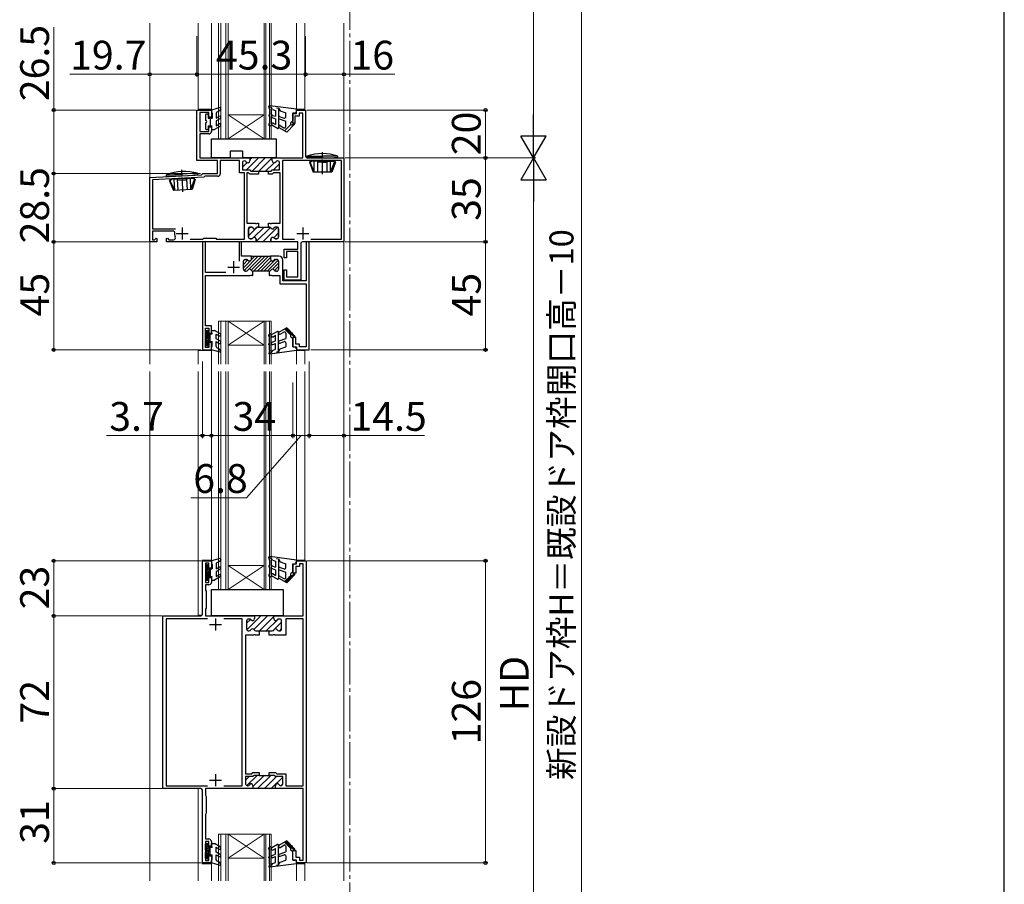
# Model space of a CAD drawing. Extents: x 105 to 1155, y 126 to 1689.
# Drawn here: x 744 to 1155, y 763 to 1124 of the extents above; entities that cross this region are included whole.
import ezdxf

# ---------------------------------------------------------------- set-up
doc = ezdxf.new("R2010")
doc.units = 0
doc.linetypes.add('YCENTER_1', pattern=[13, 10, -1, 1, -1])
for name, color, linetype, lineweight in [('YKK_11', 7, 'CONTINUOUS', 30), ('YKK_12', 2, 'CONTINUOUS', 13), ('YKK_13', 4, 'CONTINUOUS', 30), ('YKK_D', 6, 'CONTINUOUS', 13), ('YKK_ZWAK', 7, 'CONTINUOUS', 30)]:
    doc.layers.add(name, color=color, linetype=linetype, lineweight=lineweight)
doc.styles.add('text-b', font='txt')

msp = doc.modelspace()

# ---------------------------------------------------------------- linework, layer by layer
at = {"layer": 'YKK_11', "linetype": 'ByBlock', "lineweight": -2, "ltscale": 0.5}
for p, q in [((818.37, 1064.95), (818.37, 1086.05)), ((818.37, 1086.05), (824.37, 1086.05)), ((823.37, 1085.05), (819.57, 1085.05)), ((819.57, 1085.05), (819.57, 1077.05)), ((823.37, 1083.05), (823.37, 1085.05)), ((824.37, 1086.05), (824.37, 1083.05)), ((858.37, 1080.55), (858.37, 1084.55)), ((858.37, 1084.55), (859.87, 1084.55)), ((859.87, 1084.55), (859.87, 1086.05)), ((859.87, 1086.05), (863.67, 1086.05)), ((862.57, 1084.75), (860.97, 1084.75)), ((860.97, 1084.75), (860.97, 1083.45)), ((862.57, 1066.05), (862.57, 1084.75)), ((863.67, 1086.05), (863.67, 1066.75)), ((824.37, 1083.05), (823.37, 1083.05)), ((859.17, 1080.55), (858.37, 1080.55)), ((860.97, 1083.45), (859.17, 1083.45)), ((859.17, 1083.45), (859.17, 1080.55)), ((819.57, 1077.05), (823.37, 1077.05)), ((823.37, 1076.05), (819.57, 1076.05)), ((819.57, 1076.05), (819.57, 1066.05)), ((823.37, 1077.05), (823.37, 1079.05)), ((823.37, 1079.05), (824.37, 1079.05)), ((824.37, 1079.05), (824.37, 1077.05)), ((826.97, 1064.95), (818.37, 1064.95)), ((819.57, 1066.05), (840.37, 1066.05)), ((826.97, 1059.55), (826.97, 1064.95)), ((836.12, 1064.95), (828.07, 1064.95)), ((828.07, 1064.95), (828.07, 1059.45)), ((836.12, 1059.85), (836.12, 1064.95)), ((837.32, 1064.05), (837.32, 1061.05)), ((838.18, 1064.85), (838.12, 1064.85)), ((840.37, 1066.05), (840.37, 1064.85)), ((849.77, 1064.85), (849.77, 1066.05)), ((849.77, 1066.05), (862.57, 1066.05)), ((852.02, 1064.85), (851.95, 1064.85)), ((852.82, 1061.05), (852.82, 1064.05)), ((878.57, 1064.95), (854.02, 1064.95)), ((854.02, 1064.95), (854.02, 1032.25)), ((864.37, 1066.05), (879.67, 1066.05)), ((878.57, 1032.25), (878.57, 1064.95)), ((879.67, 1066.05), (879.67, 1031.05)), ((820.28, 1059.04), (820.47, 1059.25)), ((820.47, 1059.25), (820.77, 1059.55)), ((820.77, 1059.55), (826.97, 1059.55)), ((838.22, 1059.85), (836.12, 1059.85)), ((837.32, 1061.05), (840.36, 1061.05)), ((838.22, 1032.15), (838.22, 1059.85)), ((839.87, 1059.85), (839.22, 1059.85)), ((839.22, 1059.85), (839.22, 1038.85)), ((840.37, 1059.35), (839.87, 1059.85)), ((840.36, 1061.05), (840.86, 1060.55)), ((844.07, 1059.35), (840.37, 1059.35)), ((840.86, 1060.55), (844.07, 1060.55)), ((844.07, 1060.55), (844.07, 1059.35)), ((848.17, 1059.35), (848.17, 1060.55)), ((848.17, 1060.55), (849.27, 1060.55)), ((849.77, 1059.35), (848.17, 1059.35)), ((849.27, 1060.55), (849.77, 1061.05)), ((849.77, 1061.05), (852.82, 1061.05)), ((850.27, 1059.85), (849.77, 1059.35)), ((853.02, 1059.85), (850.27, 1059.85)), ((853.02, 1038.85), (853.02, 1059.85)), ((798.67, 1057.91), (820.28, 1059.04)), ((798.67, 1031.05), (798.67, 1057.91)), ((821.28, 1057.99), (799.77, 1056.87)), ((799.77, 1056.87), (799.77, 1036.45)), ((821.56, 1058.27), (821.28, 1057.99)), ((821.76, 1058.45), (821.56, 1058.27)), ((827.07, 1058.45), (821.76, 1058.45)), ((839.22, 1038.85), (842.66, 1038.85)), ((842.66, 1038.85), (842.84, 1038.73)), ((842.84, 1038.73), (843.39, 1038.73)), ((843.39, 1038.73), (843.57, 1038.85)), ((843.57, 1038.85), (844.07, 1038.85)), ((844.07, 1038.85), (844.07, 1037.25)), ((848.17, 1037.25), (848.17, 1038.85)), ((848.17, 1038.85), (848.66, 1038.85)), ((848.66, 1038.85), (848.84, 1038.73)), ((848.84, 1038.73), (849.39, 1038.73)), ((849.39, 1038.73), (849.57, 1038.85)), ((849.57, 1038.85), (853.02, 1038.85)), ((799.77, 1036.45), (809.44, 1036.45)), ((808.74, 1035.55), (799.77, 1035.55)), ((799.77, 1035.55), (799.77, 1031.95)), ((809.03, 1035.19), (808.74, 1035.55)), ((839.82, 1036.45), (839.82, 1033.15)), ((840.93, 1037.25), (840.62, 1037.25)), ((844.07, 1037.25), (843.7, 1037.25)), ((848.53, 1037.25), (848.17, 1037.25)), ((848.17, 1037.25), (848.17, 1037.25)), ((851.62, 1037.25), (851.3, 1037.25)), ((852.42, 1033.15), (852.42, 1036.45)), ((801.67, 1031.05), (798.67, 1031.05)), ((799.77, 1031.95), (800.64, 1031.95)), ((800.64, 1031.95), (801.3, 1032.61)), ((801.3, 1032.61), (801.67, 1032.45)), ((801.67, 1032.45), (801.67, 1031.05)), ((805.67, 1032.45), (806.04, 1032.61)), ((805.67, 1031.05), (805.67, 1032.45)), ((842.82, 1031.05), (805.67, 1031.05)), ((806.04, 1032.61), (806.69, 1031.95)), ((806.69, 1031.95), (808.59, 1031.95)), ((815.51, 1032.15), (820.77, 1032.15)), ((821.87, 1031.05), (820.67, 1031.05)), ((820.67, 1031.05), (820.67, 986.05)), ((820.77, 1032.15), (821.17, 1032.55)), ((821.17, 1032.55), (826.17, 1032.55)), ((821.87, 1018.25), (821.87, 1031.05)), ((826.17, 1032.55), (826.57, 1032.15)), ((826.57, 1032.15), (838.22, 1032.15)), ((836.97, 1031.05), (835.97, 1031.05)), ((835.97, 1031.05), (835.97, 1022.95)), ((836.97, 1025.05), (836.97, 1031.05)), ((840.62, 1032.35), (841.07, 1032.35)), ((843.12, 1031.35), (842.82, 1031.05)), ((842.82, 1031.05), (842.82, 1031.05)), ((843.12, 1032.15), (843.12, 1031.35)), ((849.12, 1031.05), (849.12, 1032.15)), ((860.37, 1031.05), (849.12, 1031.05)), ((851.16, 1032.35), (851.62, 1032.35)), ((854.02, 1032.25), (859.07, 1032.25)), ((860.37, 1028.05), (860.37, 1031.05)), ((879.67, 1031.05), (862.37, 1031.05)), ((865.17, 1031.05), (863.97, 1031.05)), ((863.97, 1031.05), (863.97, 1014.75)), ((865.17, 986.05), (865.17, 1031.05)), ((865.86, 1032.25), (878.57, 1032.25)), ((854.67, 1024.45), (854.67, 1028.05)), ((854.67, 1028.05), (860.37, 1028.05)), ((860.37, 1027.05), (855.67, 1027.05)), ((855.67, 1027.05), (855.67, 1024.45)), ((860.37, 1016.45), (860.37, 1027.05)), ((861.67, 1030.35), (861.67, 1015.05)), ((841.07, 1025.05), (836.97, 1025.05)), ((837.77, 1019.65), (837.77, 1022.95)), ((838.57, 1023.75), (839.02, 1023.75)), ((840.77, 1025.05), (849.37, 1025.05)), ((841.07, 1023.95), (841.07, 1025.05)), ((852.57, 1025.05), (849.07, 1025.05)), ((849.07, 1025.05), (849.07, 1023.95)), ((851.11, 1023.75), (851.57, 1023.75)), ((852.37, 1022.95), (852.37, 1019.65)), ((854.17, 1014.75), (854.17, 1023.45)), ((855.67, 1024.45), (854.67, 1024.45)), ((830.43, 1018.25), (821.87, 1018.25)), ((838.88, 1018.85), (838.57, 1018.85)), ((841.72, 1018.85), (841.65, 1018.85)), ((841.72, 1017.05), (841.72, 1018.85)), ((848.42, 1018.85), (841.72, 1018.85)), ((848.48, 1018.85), (848.42, 1018.85)), ((848.42, 1018.85), (848.42, 1017.05)), ((851.57, 1018.85), (851.25, 1018.85)), ((854.67, 1015.05), (854.67, 1019.45)), ((854.67, 1019.45), (855.67, 1019.45)), ((855.67, 1019.45), (855.67, 1016.45)), ((821.87, 996.05), (821.87, 1017.05)), ((821.87, 1017.05), (840.61, 1017.05)), ((840.61, 1017.05), (840.79, 1017.17)), ((840.79, 1017.17), (841.34, 1017.17)), ((841.34, 1017.17), (841.52, 1017.05)), ((841.52, 1017.05), (841.72, 1017.05)), ((848.42, 1017.05), (848.61, 1017.05)), ((848.61, 1017.05), (848.79, 1017.17)), ((848.79, 1017.17), (849.34, 1017.17)), ((849.34, 1017.17), (849.52, 1017.05)), ((849.52, 1017.05), (852.97, 1017.05)), ((852.97, 1017.05), (852.97, 1013.55)), ((863.97, 1014.75), (854.17, 1014.75)), ((861.67, 1015.05), (854.67, 1015.05)), ((855.67, 1016.45), (860.37, 1016.45)), ((852.97, 1013.55), (863.97, 1013.55)), ((863.97, 1013.55), (863.97, 987.25)), ((824.37, 996.05), (821.87, 996.05)), ((821.87, 987.05), (821.87, 995.05)), ((821.87, 995.05), (823.37, 995.05)), ((823.37, 995.05), (823.37, 993.05)), ((824.37, 993.05), (824.37, 996.05)), ((823.37, 993.05), (824.37, 993.05)), ((859.57, 991.25), (858.37, 991.25)), ((858.37, 991.25), (858.37, 987.25)), ((859.57, 988.45), (859.57, 991.25)), ((820.67, 986.05), (824.37, 986.05)), ((823.37, 987.05), (821.87, 987.05)), ((824.37, 989.05), (823.37, 989.05)), ((823.37, 989.05), (823.37, 987.05)), ((824.37, 986.05), (824.37, 989.05)), ((858.37, 987.25), (859.87, 987.25)), ((861.07, 988.45), (859.57, 988.45)), ((859.87, 987.25), (859.87, 986.05)), ((859.87, 986.05), (865.17, 986.05)), ((861.07, 987.25), (861.07, 988.45)), ((863.97, 987.25), (861.07, 987.25))]:
    msp.add_line(p, q, dxfattribs=at)
at = {"layer": 'YKK_11', "linetype": 'Continuous', "lineweight": 13}
for p, q in [((837.32, 1062.19), (839.25, 1064.12)), ((839.01, 1061.05), (844.01, 1066.05)), ((840.37, 1065.24), (841.18, 1066.05)), ((841.34, 1060.55), (846.84, 1066.05)), ((844.17, 1060.55), (849.67, 1066.05)), ((846.99, 1060.55), (850.5, 1064.06)), ((850.32, 1061.05), (852.82, 1063.55)), ((839.82, 1036.4), (840.66, 1037.25)), ((839.82, 1033.58), (843.45, 1037.21)), ((841.91, 1032.84), (846.32, 1037.25)), ((842.95, 1031.05), (849, 1037.1)), ((845.78, 1031.05), (851.92, 1037.19)), ((850.37, 1032.81), (852.42, 1034.86)), ((848.61, 1031.05), (849.12, 1031.56))]:
    msp.add_line(p, q, dxfattribs=at)
at = {"layer": 'YKK_11', "linetype": 'ByBlock', "lineweight": 30, "ltscale": 0.5}
for p, q in [((837.32, 1064.05), (837.32, 1061.05)), ((838.18, 1064.85), (838.12, 1064.85)), ((849.77, 1066.05), (840.37, 1066.05)), ((840.37, 1066.05), (840.37, 1064.85)), ((849.77, 1064.85), (849.77, 1066.05)), ((852.02, 1064.85), (851.95, 1064.85)), ((852.82, 1061.05), (852.82, 1064.05)), ((837.32, 1061.05), (840.36, 1061.05)), ((840.36, 1061.05), (840.86, 1060.55)), ((840.86, 1060.55), (843.02, 1060.55)), ((843.02, 1060.55), (847.12, 1060.55)), ((847.12, 1060.55), (849.27, 1060.55)), ((849.27, 1060.55), (849.77, 1061.05)), ((849.77, 1061.05), (852.82, 1061.05)), ((839.82, 1033.15), (839.82, 1036.45)), ((840.62, 1037.25), (840.93, 1037.25)), ((843.7, 1037.25), (844.07, 1037.25)), ((844.07, 1037.25), (848.17, 1037.25)), ((848.17, 1037.25), (848.17, 1037.25)), ((848.17, 1037.25), (848.53, 1037.25)), ((851.3, 1037.25), (851.62, 1037.25)), ((852.42, 1036.45), (852.42, 1033.15)), ((841.07, 1032.35), (840.62, 1032.35)), ((842.82, 1031.05), (843.12, 1031.35)), ((849.12, 1031.05), (842.82, 1031.05)), ((843.12, 1031.35), (843.12, 1032.15)), ((849.12, 1032.15), (849.12, 1031.05)), ((851.62, 1032.35), (851.16, 1032.35))]:
    msp.add_line(p, q, dxfattribs=at)
at = {"layer": 'YKK_11', "ltscale": 0.5}
for p, q in [((812.17, 1037.05), (812.17, 1032.05)), ((862.47, 1037.05), (862.47, 1032.05)), ((809.67, 1034.55), (814.67, 1034.55)), ((859.97, 1034.55), (864.97, 1034.55))]:
    msp.add_line(p, q, dxfattribs=at)
at = {"layer": 'YKK_11'}
for p, q in [((833.67, 1023.05), (833.67, 1018.05)), ((831.17, 1020.55), (836.17, 1020.55)), ((823.66, 871.55), (828.66, 871.55)), ((826.16, 874.05), (826.16, 869.05)), ((826.16, 809.05), (826.16, 804.05)), ((823.66, 806.55), (828.66, 806.55))]:
    msp.add_line(p, q, dxfattribs=at)
at = {"layer": 'YKK_11', "linetype": 'ByBlock', "lineweight": 13, "ltscale": 0.5}
for p, q in [((842.54, 1025.05), (837.77, 1020.28)), ((839.59, 1023.51), (837.77, 1021.69)), ((838.39, 1023.73), (837.78, 1023.13)), ((843.95, 1025.05), (837.99, 1019.09)), ((845.37, 1025.05), (839.86, 1019.54)), ((846.78, 1025.05), (840.97, 1019.24)), ((841.13, 1025.05), (841.01, 1024.93)), ((848.2, 1025.05), (842, 1018.85)), ((849.07, 1024.51), (843.41, 1018.85)), ((849.33, 1023.36), (844.83, 1018.85)), ((851.14, 1023.75), (846.24, 1018.85)), ((852.22, 1023.42), (847.65, 1018.85)), ((839.58, 1019.26), (839.27, 1018.96)), ((852.37, 1022.15), (849.87, 1019.65)), ((852.37, 1020.74), (850.7, 1019.07))]:
    msp.add_line(p, q, dxfattribs=at)
at = {"layer": 'YKK_11', "linetype": 'ByBlock', "lineweight": -2}
for p, q in [((820.66, 875.75), (820.66, 898.05)), ((820.66, 898.05), (824.36, 898.05)), ((823.36, 897.05), (821.86, 897.05)), ((821.86, 897.05), (821.86, 889.05)), ((823.36, 895.05), (823.36, 897.05)), ((824.36, 895.05), (823.36, 895.05)), ((824.36, 898.05), (824.36, 895.05)), ((858.36, 892.85), (858.36, 896.85)), ((858.36, 896.85), (859.86, 896.85)), ((861.06, 895.65), (859.56, 895.65)), ((859.56, 895.65), (859.56, 892.85)), ((859.86, 896.85), (859.86, 898.05)), ((859.86, 898.05), (863.86, 898.05)), ((862.66, 896.85), (861.06, 896.85)), ((861.06, 896.85), (861.06, 895.65)), ((862.66, 875.05), (862.66, 896.85)), ((863.86, 898.05), (863.86, 867.35)), ((823.36, 889.05), (823.36, 891.05)), ((823.36, 891.05), (824.36, 891.05)), ((824.36, 891.05), (824.36, 889.05)), ((859.56, 892.85), (858.36, 892.85)), ((821.86, 889.05), (823.36, 889.05)), ((823.36, 888.05), (821.86, 888.05)), ((821.86, 888.05), (821.86, 885.87)), ((821.86, 885.87), (822.16, 885.35)), ((822.16, 885.35), (822.16, 878.35)), ((804.16, 803.05), (804.16, 875.05)), ((804.16, 875.05), (819.96, 875.05)), ((822.16, 878.35), (821.86, 877.83)), ((821.86, 877.83), (821.86, 875.05)), ((821.86, 875.05), (842.36, 875.05)), ((850.66, 875.05), (842.06, 875.05)), ((842.36, 875.05), (842.36, 873.95)), ((850.36, 873.95), (850.36, 875.05)), ((850.36, 875.05), (862.66, 875.05)), ((822.77, 873.85), (805.56, 873.85)), ((805.56, 873.85), (805.56, 804.25)), ((837.26, 873.85), (829.56, 873.85)), ((837.26, 804.25), (837.26, 873.85)), ((839.06, 872.95), (839.06, 869.65)), ((840.32, 873.75), (839.86, 873.75)), ((852.86, 873.75), (852.41, 873.75)), ((853.66, 869.65), (853.66, 872.95)), ((862.66, 873.85), (855.46, 873.85)), ((855.46, 873.85), (855.46, 867.05)), ((862.66, 804.25), (862.66, 873.85)), ((841.91, 867.05), (838.56, 867.05)), ((838.56, 867.05), (838.56, 809.25)), ((839.86, 868.85), (840.18, 868.85)), ((842.09, 867.17), (841.91, 867.05)), ((842.64, 867.17), (842.09, 867.17)), ((842.82, 867.05), (842.64, 867.17)), ((844.31, 867.05), (842.82, 867.05)), ((842.95, 868.85), (844.31, 868.85)), ((844.31, 868.85), (844.31, 867.05)), ((844.31, 868.85), (848.41, 868.85)), ((848.41, 867.05), (848.41, 868.85)), ((848.41, 868.85), (849.78, 868.85)), ((849.91, 867.05), (848.41, 867.05)), ((850.09, 867.17), (849.91, 867.05)), ((850.64, 867.17), (850.09, 867.17)), ((850.82, 867.05), (850.64, 867.17)), ((855.46, 867.05), (850.82, 867.05)), ((852.55, 868.85), (852.86, 868.85)), ((863.86, 867.35), (863.86, 772.05)), ((838.56, 809.25), (841.21, 809.25)), ((841.21, 809.25), (841.71, 809.75)), ((841.71, 809.75), (844.31, 809.75)), ((844.31, 809.75), (844.31, 808.55)), ((848.41, 808.55), (848.41, 809.75)), ((848.41, 809.75), (851.11, 809.75)), ((851.11, 809.75), (851.61, 809.25)), ((851.61, 809.25), (853.56, 809.25)), ((853.56, 809.25), (855.36, 809.25)), ((855.36, 809.25), (855.36, 804.25)), ((841.71, 808.05), (838.66, 808.05)), ((838.66, 808.05), (838.66, 805.05)), ((842.21, 808.55), (841.71, 808.05)), ((844.31, 808.55), (842.21, 808.55)), ((844.31, 808.55), (848.41, 808.55)), ((850.62, 808.55), (848.41, 808.55)), ((851.12, 808.05), (850.62, 808.55)), ((854.16, 808.05), (851.12, 808.05)), ((854.16, 805.05), (854.16, 808.05)), ((819.96, 803.05), (804.16, 803.05)), ((805.56, 804.25), (822.77, 804.25)), ((820.66, 772.05), (820.66, 802.35)), ((841.71, 803.05), (821.86, 803.05)), ((821.86, 803.05), (821.86, 800.27)), ((829.56, 804.25), (837.26, 804.25)), ((839.46, 804.25), (839.53, 804.25)), ((851.41, 803.05), (841.41, 803.05)), ((841.71, 804.25), (841.71, 803.05)), ((851.11, 803.05), (851.11, 804.25)), ((862.66, 803.05), (851.11, 803.05)), ((853.3, 804.25), (853.36, 804.25)), ((855.36, 804.25), (862.66, 804.25)), ((862.66, 773.25), (862.66, 803.05)), ((821.86, 800.27), (822.16, 799.75)), ((822.16, 799.75), (822.16, 792.75)), ((822.16, 792.75), (821.86, 792.23)), ((821.86, 792.23), (821.86, 782.05)), ((821.86, 782.05), (823.36, 782.05)), ((823.36, 781.05), (821.86, 781.05)), ((821.86, 781.05), (821.86, 773.05)), ((823.36, 779.05), (823.36, 781.05)), ((824.36, 781.05), (824.36, 779.05)), ((824.36, 779.05), (823.36, 779.05)), ((858.36, 773.25), (858.36, 777.25)), ((858.36, 777.25), (859.56, 777.25)), ((859.56, 777.25), (859.56, 774.45)), ((824.36, 772.05), (820.66, 772.05)), ((821.86, 773.05), (823.36, 773.05)), ((823.36, 773.05), (823.36, 775.05)), ((823.36, 775.05), (824.36, 775.05)), ((824.36, 775.05), (824.36, 772.05)), ((859.86, 773.25), (858.36, 773.25)), ((859.56, 774.45), (861.06, 774.45)), ((859.86, 772.05), (859.86, 773.25)), ((863.86, 772.05), (859.86, 772.05)), ((861.06, 774.45), (861.06, 773.25)), ((861.06, 773.25), (862.66, 773.25))]:
    msp.add_line(p, q, dxfattribs=at)
at = {"layer": 'YKK_11', "linetype": 'Continuous', "lineweight": -2}
for p, q in [((839.16, 869.27), (844.94, 875.05)), ((842.11, 875.05), (842.11, 875.05)), ((842.13, 869.42), (847.77, 875.05)), ((844.4, 868.85), (850.38, 874.83)), ((850.59, 875.04), (850.6, 875.05)), ((839.06, 872.01), (840.71, 873.65)), ((847.22, 868.85), (852.02, 873.65)), ((850.71, 869.51), (853.66, 872.46)), ((850.14, 868.94), (850.5, 869.3)), ((852.88, 868.85), (853.66, 869.63)), ((838.66, 806.55), (840.16, 808.05)), ((839.23, 804.29), (843.49, 808.55)), ((841.71, 803.94), (846.32, 808.55)), ((843.65, 803.05), (849.15, 808.55)), ((846.48, 803.05), (851.48, 808.05)), ((849.31, 803.05), (854.14, 807.88)), ((853.33, 804.25), (854.16, 805.08))]:
    msp.add_line(p, q, dxfattribs=at)
at = {"layer": 'YKK_11', "linetype": 'ByBlock', "lineweight": -2, "ltscale": 0.5}
for centre, radius, start, end in [((823.37, 1077.05), 1, 270, 360), ((838.12, 1064.05), 0.8, 90, 180), ((838.18, 1064.05), 0.8, 30, 90), ((839.57, 1064.85), 0.8, 210, 0), ((850.57, 1064.85), 0.8, 180, 330), ((851.95, 1064.05), 0.8, 90, 150), ((852.02, 1064.05), 0.8, 0, 90), ((864.37, 1066.75), 0.7, 180, 270), ((827.07, 1059.45), 1, 270, 360), ((812.17, 1034.55), 3.2, 168.4631, 206.7437), ((840.62, 1036.45), 0.8, 90, 180), ((840.93, 1036.45), 0.8, 30, 90), ((842.32, 1037.25), 0.8, 210, 330), ((843.7, 1036.45), 0.8, 90, 150), ((848.53, 1036.45), 0.8, 30, 90), ((849.92, 1037.25), 0.8, 210, 330), ((851.3, 1036.45), 0.8, 90, 150), ((851.62, 1036.45), 0.8, 0, 90), ((808.59, 1032.75), 0.8, 270, 26.7437), ((840.62, 1033.15), 0.8, 180, 270), ((841.07, 1033.15), 0.8, 270, 321.3178), ((842.32, 1032.15), 0.8, 0, 141.3178), ((849.92, 1032.15), 0.8, 38.6822, 180), ((851.16, 1033.15), 0.8, 218.6822, 270), ((851.62, 1033.15), 0.8, 270, 360), ((862.37, 1030.35), 0.7, 90, 180), ((838.57, 1022.95), 0.8, 90, 180), ((839.02, 1022.95), 0.8, 38.6822, 90), ((840.27, 1023.95), 0.8, 218.6822, 0), ((849.87, 1023.95), 0.8, 180, 321.3178), ((851.11, 1022.95), 0.8, 90, 141.3178), ((851.57, 1022.95), 0.8, 0, 90), ((852.57, 1023.45), 1.6, 0, 90), ((838.57, 1019.65), 0.8, 180, 270), ((838.88, 1019.65), 0.8, 270, 330), ((840.27, 1018.85), 0.8, 30, 149.9997), ((841.65, 1019.65), 0.8, 210, 270), ((848.48, 1019.65), 0.8, 270, 330), ((849.87, 1018.85), 0.8, 30, 149.9997), ((851.25, 1019.65), 0.8, 210, 270), ((851.57, 1019.65), 0.8, 270, 0)]:
    msp.add_arc(centre, radius, start, end, dxfattribs=at)
at = {"layer": 'YKK_11', "linetype": 'ByBlock', "lineweight": 30, "ltscale": 0.5}
for centre, start, end in [((838.12, 1064.05), 90, 180), ((838.18, 1064.05), 30, 90), ((839.57, 1064.85), 210, 0), ((850.57, 1064.85), 180, 330), ((851.95, 1064.05), 90, 150), ((852.02, 1064.05), 0, 90), ((840.62, 1036.45), 90, 180), ((840.93, 1036.45), 30, 90), ((842.32, 1037.25), 210, 330), ((843.7, 1036.45), 90, 150), ((848.53, 1036.45), 30, 90), ((849.92, 1037.25), 210, 330), ((851.3, 1036.45), 90, 150), ((851.62, 1036.45), 0, 90), ((840.62, 1033.15), 180, 270), ((841.07, 1033.15), 270, 321.3178), ((842.32, 1032.15), 0, 141.3178), ((849.92, 1032.15), 38.6822, 180), ((851.16, 1033.15), 218.6822, 270), ((851.62, 1033.15), 270, 360)]:
    msp.add_arc(centre, 0.8, start, end, dxfattribs=at)
at = {"layer": 'YKK_11', "linetype": 'ByBlock', "lineweight": -2}
for centre, radius, start, end in [((823.36, 889.05), 1, 270, 360), ((819.96, 875.75), 0.7, 270, 360), ((839.86, 872.95), 0.8, 90, 180), ((840.32, 872.95), 0.8, 38.6822, 90), ((841.56, 873.95), 0.8, 218.6822, 360), ((851.16, 873.95), 0.8, 180, 321.3178), ((852.41, 872.95), 0.8, 90, 141.3178), ((852.86, 872.95), 0.8, 0, 90), ((839.86, 869.65), 0.8, 180, 270), ((840.18, 869.65), 0.8, 270, 330), ((841.56, 868.85), 0.8, 30, 150), ((842.95, 869.65), 0.8, 210, 270), ((849.78, 869.65), 0.8, 270, 330), ((851.16, 868.85), 0.8, 30, 150), ((852.55, 869.65), 0.8, 210, 270), ((852.86, 869.65), 0.8, 270, 360), ((839.46, 805.05), 0.8, 180, 270), ((840.91, 804.25), 0.8, 360, 150), ((851.91, 804.25), 0.8, 30, 180), ((853.36, 805.05), 0.8, 270, 360), ((819.96, 802.35), 0.7, 0, 90), ((839.53, 805.05), 0.8, 270, 330), ((853.3, 805.05), 0.8, 210, 270), ((823.36, 781.05), 1, 0, 90)]:
    msp.add_arc(centre, radius, start, end, dxfattribs=at)
at = {"layer": 'YKK_12', "linetype": 'YCENTER_1', "ltscale": 1.5}
msp.add_line((882.17, 1407.43), (882.17, 555.29), dxfattribs=at)
at = {"layer": 'YKK_12'}
for p, q in [((798.67, 980.02), (798.67, 1122.22)), ((818.87, 1122.22), (818.87, 1086.35)), ((824.37, 1122.22), (824.37, 1086.35)), ((859.87, 1122.22), (859.87, 1086.35)), ((863.36, 1122.22), (863.36, 1086.35)), ((879.67, 1122.22), (879.67, 980.02)), ((818.87, 1086.35), (824.37, 1086.35)), ((831.36, 1084.05), (846.36, 1084.05)), ((831.36, 1074.05), (846.36, 1084.05)), ((846.36, 1074.05), (831.36, 1084.05)), ((859.87, 1086.35), (863.36, 1086.35)), ((827.36, 1074.05), (831.36, 1074.05)), ((831.36, 1074.05), (846.36, 1074.05)), ((846.36, 1074.05), (849.36, 1074.05)), ((827.36, 998.05), (831.36, 998.05)), ((831.36, 998.05), (846.36, 998.05)), ((831.36, 998.05), (846.36, 988.05)), ((846.36, 998.05), (831.36, 988.05)), ((846.36, 998.05), (849.36, 998.05)), ((818.86, 985.75), (818.86, 980.02)), ((824.37, 985.75), (818.86, 985.75)), ((824.37, 985.75), (824.37, 980.02)), ((831.36, 988.05), (846.36, 988.05)), ((859.87, 985.75), (859.87, 980.02)), ((859.87, 985.75), (863.36, 985.75)), ((863.36, 985.75), (863.36, 980.02)), ((798.67, 764.65), (798.67, 977.02)), ((818.86, 977.02), (818.86, 875.45)), ((824.37, 977.02), (824.37, 898.35)), ((859.87, 977.02), (859.86, 898.35)), ((863.36, 977.02), (863.36, 898.35)), ((879.67, 977.02), (879.67, 764.65)), ((824.37, 898.35), (820.56, 898.35)), ((820.56, 875.45), (820.56, 898.35)), ((831.36, 896.05), (846.36, 896.05)), ((831.36, 886.05), (846.36, 896.05)), ((846.36, 886.05), (831.36, 896.05)), ((859.86, 898.35), (863.36, 898.35)), ((827.36, 886.05), (831.36, 886.05)), ((831.36, 886.05), (846.36, 886.05)), ((846.36, 886.05), (849.36, 886.05)), ((818.86, 875.45), (820.56, 875.45)), ((818.86, 803.05), (818.86, 764.65)), ((820.56, 771.75), (820.56, 802.71)), ((827.36, 784.05), (831.36, 784.05)), ((831.36, 784.05), (846.36, 784.05)), ((831.36, 784.05), (846.36, 774.05)), ((846.36, 784.05), (831.36, 774.05)), ((846.36, 784.05), (849.36, 784.05)), ((831.36, 774.05), (846.36, 774.05)), ((824.37, 771.75), (820.56, 771.75)), ((824.37, 771.75), (824.37, 764.65)), ((859.86, 771.75), (859.86, 764.65)), ((859.86, 771.75), (863.36, 771.75)), ((863.36, 771.75), (863.36, 764.65))]:
    msp.add_line(p, q, dxfattribs=at)
at = {"layer": 'YKK_12', "ltscale": 0.5}
for p, q in [((827.36, 1074.05), (827.36, 1122.22)), ((828.36, 1074.05), (828.36, 1122.22)), ((830.36, 1074.05), (830.36, 1122.22)), ((831.36, 1074.05), (831.36, 1122.22)), ((846.36, 1074.05), (846.36, 1122.22)), ((847.06, 1074.05), (847.06, 1122.22)), ((848.66, 1074.05), (848.66, 1122.22)), ((849.36, 1074.05), (849.36, 1122.22)), ((827.36, 998.05), (827.36, 980.02)), ((828.36, 998.05), (828.36, 980.02)), ((830.36, 998.05), (830.36, 980.02)), ((831.36, 998.05), (831.36, 980.02)), ((846.36, 998.05), (846.36, 980.02)), ((847.06, 998.05), (847.06, 980.02)), ((848.66, 998.05), (848.66, 980.02)), ((849.36, 998.05), (849.36, 980.02)), ((827.36, 886.05), (827.36, 977.02)), ((828.36, 886.05), (828.36, 977.02)), ((830.36, 886.05), (830.36, 977.02)), ((831.36, 886.05), (831.36, 977.02)), ((846.36, 886.05), (846.36, 977.02)), ((847.06, 886.05), (847.06, 977.02)), ((848.66, 886.05), (848.66, 977.02)), ((849.36, 886.05), (849.36, 977.02)), ((827.36, 784.05), (827.36, 764.65)), ((828.36, 784.05), (828.36, 764.65)), ((830.36, 784.05), (830.36, 764.65)), ((831.36, 784.05), (831.36, 764.65)), ((846.36, 784.05), (846.36, 764.65)), ((847.06, 784.05), (847.06, 764.65)), ((848.66, 784.05), (848.66, 764.65)), ((849.36, 784.05), (849.36, 764.65))]:
    msp.add_line(p, q, dxfattribs=at)
at = {"layer": 'YKK_13', "ltscale": 0.5}
for p, q in [((821.97, 1084.05), (821.97, 1081.65)), ((822.77, 1084.35), (822.27, 1084.35)), ((823.07, 1084.05), (823.07, 1082.65)), ((827.99, 1087.04), (824.37, 1086.05)), ((824.37, 1086.05), (824.37, 1085.05)), ((824.37, 1085.05), (824.67, 1084.53)), ((824.67, 1084.53), (824.67, 1082.65)), ((826.37, 1084.74), (826.37, 1082.65)), ((827.83, 1085.75), (826.65, 1085.19)), ((828.33, 1086.6), (827.83, 1085.75)), ((848.57, 1086.35), (848.37, 1087.51)), ((848.37, 1083.96), (848.37, 1083.56)), ((848.57, 1086.35), (848.57, 1084.16)), ((848.64, 1087.36), (849.37, 1087.26)), ((859.87, 1086.35), (848.71, 1087.86)), ((849.92, 1086.31), (849.37, 1087.26)), ((849.37, 1087.26), (849.37, 1079.65)), ((849.92, 1086.31), (851.17, 1085.85)), ((851.17, 1085.85), (851.17, 1083.42)), ((851.57, 1086.97), (852.35, 1086.86)), ((852.37, 1086.86), (852.37, 1078.65)), ((852.37, 1086.86), (853.03, 1085.7)), ((853.03, 1085.7), (855.37, 1084.85)), ((855.37, 1083.13), (855.37, 1084.85)), ((858.37, 1084.85), (858.37, 1081.35)), ((858.37, 1084.85), (859.17, 1084.85)), ((859.87, 1085.55), (859.87, 1086.35)), ((821.97, 1080.65), (821.97, 1078.25)), ((823.07, 1082.65), (824.67, 1082.65)), ((823.87, 1082.65), (823.87, 1079.45)), ((826.37, 1082.65), (827.62, 1083.38)), ((828.12, 1082.51), (826.37, 1081.5)), ((826.37, 1081.5), (826.37, 1079.51)), ((826.37, 1079.51), (827.62, 1080.23)), ((848.37, 1080.35), (848.37, 1079.83)), ((848.57, 1083.36), (848.57, 1080.55)), ((849.69, 1082.89), (851.17, 1082.35)), ((850.04, 1083.83), (851.17, 1083.42)), ((850.12, 1080.59), (851.17, 1079.98)), ((851.17, 1082.35), (851.17, 1079.98)), ((852.69, 1082.33), (855.37, 1081.35)), ((853.04, 1083.27), (854.69, 1082.66)), ((854.88, 1077.37), (857.51, 1080)), ((855.37, 1079.11), (855.37, 1081.35)), ((859.09, 1080.17), (855.78, 1076.85)), ((858.37, 1081.35), (857.57, 1080.75)), ((858.74, 1080.52), (858.22, 1080)), ((822.27, 1077.95), (822.77, 1077.95)), ((823.07, 1079.45), (824.67, 1079.45)), ((823.07, 1079.45), (823.07, 1078.25)), ((824.37, 1078.93), (824.67, 1079.45)), ((824.37, 1078.93), (824.37, 1077.95)), ((824.37, 1077.95), (825.67, 1077.95)), ((828.12, 1079.37), (825.67, 1077.95)), ((848.92, 1079.39), (848.47, 1079.65)), ((851.92, 1078.39), (849.62, 1079.72)), ((855.78, 1076.85), (852.62, 1078.68)), ((853.12, 1079.55), (854.62, 1078.68)), ((821.97, 991.45), (821.97, 993.85)), ((821.97, 993.66), (823.87, 991.76)), ((822.19, 994.14), (823.07, 993.27)), ((822.27, 994.15), (822.77, 994.15)), ((823.07, 992.65), (823.07, 993.85)), ((824.37, 993.17), (824.37, 994.15)), ((824.37, 994.15), (825.67, 994.15)), ((828.12, 992.74), (825.67, 994.15)), ((851.91, 993.71), (849.61, 992.39)), ((855.78, 995.25), (852.61, 993.43)), ((854.88, 994.74), (857.51, 992.11)), ((855.1, 994.86), (855.58, 994.04)), ((855.54, 995.11), (856.95, 992.67)), ((859.09, 991.94), (855.78, 995.25)), ((856.38, 994.65), (857.77, 992.24)), ((821.97, 992.96), (823.87, 991.06)), ((821.97, 992.25), (823.87, 990.35)), ((821.97, 991.54), (822.06, 991.44)), ((821.97, 988.05), (821.97, 990.45)), ((821.97, 990.13), (823.07, 989.03)), ((821.97, 989.42), (823.07, 988.32)), ((822.25, 990.55), (823.35, 989.45)), ((822.46, 991.05), (823.87, 989.64)), ((823.07, 992.65), (824.67, 992.65)), ((823.07, 988.05), (823.07, 989.45)), ((823.07, 989.45), (824.67, 989.45)), ((823.68, 992.65), (823.87, 992.47)), ((823.87, 989.45), (823.87, 992.65)), ((824.37, 993.17), (824.67, 992.65)), ((824.67, 987.57), (824.67, 989.45)), ((826.37, 992.59), (827.62, 991.87)), ((826.37, 990.61), (826.37, 992.59)), ((828.12, 989.6), (826.37, 990.61)), ((826.37, 989.45), (827.62, 988.73)), ((826.37, 987.37), (826.37, 989.45)), ((848.36, 991.75), (848.36, 992.28)), ((848.91, 992.71), (848.46, 992.45)), ((848.56, 988.75), (848.56, 991.55)), ((849.36, 984.85), (849.36, 992.45)), ((849.69, 989.22), (851.16, 989.75)), ((850.11, 991.52), (851.16, 992.13)), ((851.16, 989.75), (851.16, 992.13)), ((852.36, 985.25), (852.36, 993.45)), ((852.69, 989.78), (855.36, 990.75)), ((853.04, 988.84), (854.69, 989.45)), ((853.11, 992.56), (854.61, 993.43)), ((855.36, 992.99), (855.36, 990.75)), ((858.36, 990.75), (857.56, 991.35)), ((857.75, 993.28), (858.71, 991.61)), ((858.74, 991.59), (858.22, 992.11)), ((858.36, 987.25), (858.36, 990.75)), ((821.97, 988.71), (822.9, 987.78)), ((821.97, 988), (822.21, 987.76)), ((822.77, 987.75), (822.27, 987.75)), ((824.37, 987.05), (824.67, 987.57)), ((824.37, 986.05), (824.37, 987.05)), ((827.99, 985.06), (824.37, 986.05)), ((827.83, 986.35), (826.65, 986.92)), ((828.33, 985.5), (827.83, 986.35)), ((848.36, 988.15), (848.36, 988.55)), ((848.56, 985.75), (848.37, 984.6)), ((848.56, 985.75), (848.56, 987.95)), ((859.86, 985.75), (848.7, 984.25)), ((849.92, 985.8), (849.36, 984.85)), ((849.92, 985.8), (851.16, 986.26)), ((850.04, 988.28), (851.16, 988.69)), ((851.16, 986.26), (851.16, 988.69)), ((852.36, 985.25), (853.03, 986.4)), ((853.03, 986.4), (855.36, 987.25)), ((855.36, 988.98), (855.36, 987.25)), ((858.36, 987.25), (859.16, 987.25)), ((859.86, 986.55), (859.86, 985.75)), ((848.64, 984.75), (849.36, 984.85)), ((851.56, 985.14), (852.35, 985.25)), ((848.56, 898.35), (848.37, 899.51)), ((848.64, 899.36), (849.36, 899.26)), ((859.86, 898.35), (848.7, 899.85)), ((849.92, 898.3), (849.36, 899.26)), ((849.36, 899.26), (849.36, 891.65)), ((821.96, 895.39), (822.9, 896.32)), ((821.96, 896.05), (821.96, 893.65)), ((821.96, 894.68), (823.06, 895.78)), ((821.96, 893.98), (823.06, 895.08)), ((821.97, 896.1), (822.21, 896.35)), ((822.76, 896.35), (822.26, 896.35)), ((823.06, 896.05), (823.06, 894.65)), ((827.99, 899.04), (824.36, 898.05)), ((824.36, 898.05), (824.36, 897.05)), ((824.36, 897.05), (824.66, 896.53)), ((824.66, 896.53), (824.66, 894.65)), ((826.36, 896.74), (826.36, 894.65)), ((826.36, 894.65), (827.61, 895.37)), ((827.83, 897.75), (826.65, 897.19)), ((828.32, 898.6), (827.83, 897.75)), ((848.36, 895.96), (848.36, 895.56)), ((848.56, 898.35), (848.56, 896.16)), ((848.56, 895.36), (848.56, 892.55)), ((849.92, 898.3), (851.16, 897.85)), ((850.04, 895.83), (851.16, 895.42)), ((851.16, 897.85), (851.16, 895.42)), ((851.56, 898.96), (852.35, 898.86)), ((852.36, 898.86), (852.36, 890.65)), ((852.36, 898.86), (853.03, 897.7)), ((853.03, 897.7), (855.36, 896.85)), ((853.04, 895.26), (854.69, 894.66)), ((855.36, 895.13), (855.36, 896.85)), ((858.36, 896.85), (858.36, 893.35)), ((858.36, 896.85), (859.16, 896.85)), ((859.86, 897.55), (859.86, 898.35)), ((821.96, 891.86), (823.86, 893.76)), ((821.96, 891.15), (823.86, 893.05)), ((821.96, 892.56), (822.06, 892.66)), ((821.96, 892.65), (821.96, 890.25)), ((821.96, 890.44), (823.86, 892.34)), ((822.25, 893.56), (823.35, 894.65)), ((822.45, 893.05), (823.86, 894.46)), ((823.06, 894.65), (824.66, 894.65)), ((823.06, 891.45), (824.66, 891.45)), ((823.06, 891.45), (823.06, 890.25)), ((823.68, 891.45), (823.86, 891.63)), ((823.86, 894.65), (823.86, 891.45)), ((824.36, 890.93), (824.66, 891.45)), ((824.36, 890.93), (824.36, 889.95)), ((828.11, 891.37), (825.66, 889.95)), ((828.11, 894.51), (826.36, 893.5)), ((826.36, 893.5), (826.36, 891.51)), ((826.36, 891.51), (827.61, 892.23)), ((848.36, 892.35), (848.36, 891.82)), ((848.91, 891.39), (848.46, 891.65)), ((851.91, 890.39), (849.61, 891.72)), ((849.69, 894.89), (851.16, 894.35)), ((850.11, 892.59), (851.16, 891.98)), ((851.16, 894.35), (851.16, 891.98)), ((852.69, 894.32), (855.36, 893.35)), ((853.11, 891.54), (854.61, 890.68)), ((854.88, 889.37), (857.51, 892)), ((855.36, 891.11), (855.36, 893.35)), ((855.54, 888.99), (856.95, 891.44)), ((859.09, 892.16), (855.78, 888.85)), ((856.38, 889.46), (857.77, 891.86)), ((858.36, 893.35), (857.56, 892.75)), ((857.75, 890.82), (858.71, 892.49)), ((858.74, 892.52), (858.22, 892)), ((822.19, 889.96), (823.06, 890.83)), ((822.26, 889.95), (822.76, 889.95)), ((824.36, 889.95), (825.66, 889.95)), ((855.78, 888.85), (852.61, 890.68)), ((855.1, 889.24), (855.58, 890.07)), ((824.37, 875.05), (824.37, 886.05)), ((824.37, 886.05), (854.37, 886.05)), ((854.37, 886.05), (854.37, 875.05)), ((854.37, 875.05), (824.37, 875.05)), ((822.19, 780.14), (823.06, 779.27)), ((822.26, 780.15), (822.76, 780.15)), ((824.36, 779.17), (824.36, 780.15)), ((824.36, 780.15), (825.66, 780.15)), ((828.11, 778.74), (825.66, 780.15)), ((855.78, 781.25), (852.61, 779.43)), ((854.88, 780.73), (857.51, 778.11)), ((855.1, 780.86), (855.58, 780.03)), ((855.54, 781.11), (856.95, 778.67)), ((859.09, 777.94), (855.78, 781.25)), ((856.38, 780.65), (857.77, 778.24)), ((821.96, 777.45), (821.96, 779.85)), ((821.96, 779.66), (823.86, 777.76)), ((821.96, 778.95), (823.86, 777.05)), ((821.96, 778.25), (823.86, 776.35)), ((821.96, 777.54), (822.06, 777.44)), ((821.96, 774.05), (821.96, 776.45)), ((821.96, 776.13), (823.06, 775.03)), ((822.25, 776.54), (823.35, 775.45)), ((822.45, 777.05), (823.86, 775.64)), ((823.06, 778.65), (823.06, 779.85)), ((823.06, 778.65), (824.66, 778.65)), ((823.68, 778.65), (823.86, 778.47)), ((823.86, 775.45), (823.86, 778.65)), ((824.36, 779.17), (824.66, 778.65)), ((826.36, 778.59), (827.61, 777.87)), ((826.36, 776.61), (826.36, 778.59)), ((828.11, 775.6), (826.36, 776.61)), ((848.36, 777.75), (848.36, 778.28)), ((848.91, 778.71), (848.46, 778.45)), ((848.56, 774.75), (848.56, 777.55)), ((849.36, 770.84), (849.36, 778.45)), ((851.91, 779.71), (849.61, 778.38)), ((850.11, 777.52), (851.16, 778.12)), ((851.16, 775.75), (851.16, 778.12)), ((852.36, 771.25), (852.36, 779.45)), ((852.69, 775.78), (855.36, 776.75)), ((853.11, 778.56), (854.61, 779.43)), ((855.36, 778.99), (855.36, 776.75)), ((858.36, 776.75), (857.56, 777.35)), ((857.75, 779.28), (858.71, 777.61)), ((858.74, 777.59), (858.22, 778.11)), ((858.36, 773.25), (858.36, 776.75)), ((821.96, 775.42), (823.06, 774.32)), ((821.96, 774.71), (822.9, 773.78)), ((821.97, 774), (822.21, 773.76)), ((822.76, 773.75), (822.26, 773.75)), ((823.06, 774.05), (823.06, 775.45)), ((823.06, 775.45), (824.66, 775.45)), ((824.36, 773.05), (824.66, 773.57)), ((824.36, 772.05), (824.36, 773.05)), ((827.99, 771.06), (824.36, 772.05)), ((824.66, 773.57), (824.66, 775.45)), ((826.36, 775.45), (827.61, 774.73)), ((826.36, 773.37), (826.36, 775.45)), ((827.83, 772.35), (826.65, 772.92)), ((828.32, 771.5), (827.83, 772.35)), ((848.36, 774.15), (848.36, 774.55)), ((848.56, 771.75), (848.56, 773.95)), ((849.69, 775.22), (851.16, 775.75)), ((849.92, 771.8), (851.16, 772.25)), ((850.04, 774.28), (851.16, 774.69)), ((851.16, 772.25), (851.16, 774.69)), ((852.36, 771.25), (853.03, 772.4)), ((853.03, 772.4), (855.36, 773.25)), ((853.04, 774.84), (854.69, 775.44)), ((855.36, 774.97), (855.36, 773.25)), ((858.36, 773.25), (859.16, 773.25)), ((859.86, 772.55), (859.86, 771.75)), ((848.56, 771.75), (848.37, 770.6)), ((848.64, 770.75), (849.36, 770.84)), ((859.86, 771.75), (848.7, 770.25)), ((849.92, 771.8), (849.36, 770.84)), ((851.56, 771.14), (852.35, 771.24))]:
    msp.add_line(p, q, dxfattribs=at)
at = {"layer": 'YKK_13'}
for p, q in [((824.36, 1066.05), (824.36, 1074.05)), ((824.36, 1074.05), (851.36, 1074.05)), ((851.36, 1074.05), (851.36, 1066.05)), ((832.36, 1066.05), (832.36, 1069.05)), ((832.36, 1069.05), (837.36, 1069.05)), ((837.36, 1069.05), (837.36, 1066.05)), ((832.36, 1066.05), (824.36, 1066.05)), ((851.36, 1066.05), (837.36, 1066.05)), ((864.17, 1066.05), (864.17, 1066.77)), ((864.17, 1066.77), (870.67, 1066.77)), ((870.67, 1066.05), (864.17, 1066.05)), ((865.27, 1064.25), (865.77, 1064.75)), ((865.27, 1064.25), (866.76, 1060.15)), ((865.63, 1064.25), (865.27, 1064.25)), ((865.63, 1064.25), (866.17, 1064.75)), ((867.28, 1060.15), (865.63, 1064.25)), ((865.77, 1064.75), (865.77, 1064.95)), ((870.67, 1064.75), (865.77, 1064.75)), ((867.28, 1060.15), (867.28, 1064.75)), ((868.71, 1060.15), (868.71, 1064.75)), ((870.67, 1064.25), (868.71, 1064.25)), ((877.17, 1066.77), (870.67, 1066.77)), ((870.67, 1066.05), (877.17, 1066.05)), ((870.67, 1064.75), (875.57, 1064.75)), ((870.67, 1064.25), (872.62, 1064.25)), ((872.62, 1060.15), (872.62, 1064.75)), ((874.05, 1060.15), (874.05, 1064.75)), ((874.05, 1060.15), (875.7, 1064.25)), ((876.07, 1064.25), (874.57, 1060.15)), ((875.7, 1064.25), (875.17, 1064.75)), ((877.17, 1066.05), (875.57, 1066.05)), ((875.57, 1064.75), (875.57, 1064.95)), ((876.07, 1064.25), (875.57, 1064.75)), ((875.7, 1064.25), (876.07, 1064.25)), ((877.17, 1066.05), (877.17, 1066.77)), ((805.66, 1058.99), (812.15, 1059.33)), ((818.64, 1059.67), (812.15, 1059.33)), ((818.68, 1058.96), (818.64, 1059.67)), ((874.57, 1060.15), (866.76, 1060.15)), ((805.7, 1058.28), (805.66, 1058.99)), ((812.19, 1058.62), (805.7, 1058.28)), ((806.89, 1056.54), (807.36, 1057.06)), ((807.25, 1056.56), (806.89, 1056.54)), ((806.89, 1056.54), (808.59, 1052.52)), ((807.25, 1056.56), (807.76, 1057.09)), ((809.12, 1052.55), (807.25, 1056.56)), ((807.36, 1057.06), (807.35, 1057.26)), ((812.26, 1057.32), (807.36, 1057.06)), ((809.12, 1052.55), (808.88, 1057.14)), ((810.54, 1052.63), (810.3, 1057.22)), ((812.28, 1056.82), (810.33, 1056.72)), ((812.19, 1058.62), (818.68, 1058.96)), ((812.26, 1057.32), (817.15, 1057.58)), ((812.28, 1056.82), (814.23, 1056.92)), ((814.45, 1052.83), (814.21, 1057.42)), ((815.87, 1052.9), (815.63, 1057.5)), ((815.87, 1052.9), (817.31, 1057.09)), ((817.67, 1057.1), (816.4, 1052.93)), ((817.31, 1057.09), (816.75, 1057.56)), ((818.68, 1058.96), (817.08, 1058.88)), ((817.15, 1057.58), (817.14, 1057.78)), ((817.67, 1057.1), (817.15, 1057.58)), ((817.31, 1057.09), (817.67, 1057.1)), ((816.4, 1052.93), (808.59, 1052.52))]:
    msp.add_line(p, q, dxfattribs=at)
at = {"layer": 'YKK_13', "linetype": 'YCENTER_1', "ltscale": 0.5}
for p, q in [((870.67, 1059.35), (870.67, 1068.52)), ((812.54, 1051.92), (812.06, 1061.09))]:
    msp.add_line(p, q, dxfattribs=at)
at = {"layer": 'YKK_13', "ltscale": 0.5}
for centre, radius, start, end in [((822.27, 1084.05), 0.3, 90, 180), ((822.77, 1084.05), 0.3, 0, 90), ((826.87, 1084.74), 0.5, 115.4766, 180), ((828.07, 1086.75), 0.3, 329.9958, 107.5899), ((848.67, 1087.56), 0.3, 82.6824, 189.6273), ((848.57, 1083.96), 0.2, 90, 180), ((849.87, 1083.36), 0.5, 70, 250), ((859.17, 1085.55), 0.7, 270, 0), ((821.97, 1081.15), 0.5, 270, 90), ((827.87, 1082.94), 0.5, 300, 120), ((827.87, 1079.8), 0.5, 300, 120), ((848.57, 1083.56), 0.2, 180, 270), ((848.57, 1080.35), 0.2, 90, 180), ((848.57, 1079.83), 0.2, 180, 240), ((849.87, 1080.15), 0.5, 60, 240), ((852.87, 1082.8), 0.5, 70, 250), ((854.87, 1083.13), 0.5, 250, 0), ((857.87, 1080.35), 0.5, 126.8727, 315.0013), ((858.92, 1080.34), 0.25, 314.9977, 135.0198), ((822.27, 1078.25), 0.3, 180, 270), ((822.77, 1078.25), 0.3, 270, 0), ((849.07, 1079.65), 0.3, 240, 0), ((852.07, 1078.65), 0.3, 240, 0), ((852.87, 1079.11), 0.5, 60.0001, 240), ((854.87, 1079.11), 0.5, 240, 0), ((822.27, 993.85), 0.3, 90, 180), ((822.77, 993.85), 0.3, 0, 90), ((852.06, 993.45), 0.3, 0, 120), ((821.97, 990.95), 0.5, 270, 90), ((827.87, 992.31), 0.5, 240, 60), ((827.87, 989.16), 0.5, 240, 60), ((848.56, 992.28), 0.2, 120, 180), ((848.56, 991.75), 0.2, 180, 270), ((849.06, 992.45), 0.3, 0, 120), ((849.86, 991.95), 0.5, 120, 300), ((852.86, 992.99), 0.5, 120, 299.9999), ((852.86, 989.31), 0.5, 110, 290), ((854.86, 992.99), 0.5, 0, 120), ((854.86, 988.98), 0.5, 0, 110), ((857.86, 991.75), 0.5, 44.9987, 233.1273), ((858.91, 991.76), 0.25, 224.9802, 45.0023), ((822.27, 988.05), 0.3, 180, 270), ((822.77, 988.05), 0.3, 270, 0), ((826.87, 987.37), 0.5, 180, 244.5234), ((828.07, 985.35), 0.3, 252.4101, 30.0042), ((848.56, 988.55), 0.2, 90, 180), ((848.56, 988.15), 0.2, 180, 270), ((849.86, 988.75), 0.5, 110, 290), ((859.16, 986.55), 0.7, 0, 90), ((848.66, 984.55), 0.3, 170.3727, 277.3176), ((848.66, 899.56), 0.3, 82.6824, 189.6273), ((822.26, 896.05), 0.3, 90, 180), ((822.76, 896.05), 0.3, 0, 90), ((826.86, 896.74), 0.5, 115.4766, 180), ((827.86, 894.94), 0.5, 300, 120), ((828.06, 898.75), 0.3, 329.9958, 107.5899), ((848.56, 895.96), 0.2, 90, 180), ((848.56, 895.56), 0.2, 180, 270), ((849.86, 895.36), 0.5, 70, 250), ((852.86, 894.79), 0.5, 70, 250), ((854.86, 895.13), 0.5, 250, 0), ((859.16, 897.55), 0.7, 270, 0), ((821.96, 893.15), 0.5, 270, 90), ((827.86, 891.8), 0.5, 300, 120), ((848.56, 892.35), 0.2, 90, 180), ((848.56, 891.82), 0.2, 180, 240), ((849.06, 891.65), 0.3, 240, 0), ((849.86, 892.15), 0.5, 60, 240), ((852.86, 891.11), 0.5, 60.0001, 240), ((854.86, 891.11), 0.5, 240, 0), ((857.86, 892.35), 0.5, 126.8727, 315.0013), ((858.91, 892.34), 0.25, 314.9977, 135.0198), ((822.26, 890.25), 0.3, 180, 270), ((822.76, 890.25), 0.3, 270, 0), ((852.06, 890.65), 0.3, 240, 0), ((822.26, 779.85), 0.3, 90, 180), ((822.76, 779.85), 0.3, 0, 90), ((821.96, 776.95), 0.5, 270, 90), ((827.86, 778.3), 0.5, 240, 60), ((848.56, 778.28), 0.2, 120, 180), ((848.56, 777.75), 0.2, 180, 270), ((849.06, 778.45), 0.3, 0, 120), ((849.86, 777.95), 0.5, 120, 300), ((852.06, 779.45), 0.3, 0, 120), ((852.86, 778.99), 0.5, 120, 299.9999), ((854.86, 778.99), 0.5, 0, 120), ((857.86, 777.75), 0.5, 44.9987, 233.1273), ((858.91, 777.76), 0.25, 224.9802, 45.0023), ((822.26, 774.05), 0.3, 180, 270), ((822.76, 774.05), 0.3, 270, 0), ((826.86, 773.37), 0.5, 180, 244.5234), ((827.86, 775.16), 0.5, 240, 60), ((848.56, 774.55), 0.2, 90, 180), ((848.56, 774.15), 0.2, 180, 270), ((849.86, 774.75), 0.5, 110, 290), ((852.86, 775.31), 0.5, 110, 290), ((854.86, 774.97), 0.5, 0, 110), ((859.16, 772.55), 0.7, 0, 90), ((828.06, 771.35), 0.3, 252.4101, 30.0042), ((848.66, 770.55), 0.3, 170.3727, 277.3176)]:
    msp.add_arc(centre, radius, start, end, dxfattribs=at)
at = {"layer": 'YKK_13'}
for centre, start, end in [((870.67, 1047.85), 71.0346, 108.9657), ((813.14, 1040.44), 74.0346, 111.9657)]:
    msp.add_arc(centre, 20, start, end, dxfattribs=at)
at = {"layer": 'YKK_D'}
for p, q in [((958.67, 1206.56), (958.67, 1076.55)), ((978.67, 1206.56), (978.67, 637.55)), ((758.67, 1086.05), (758.67, 1120.56)), ((798.67, 1116.79), (798.67, 1099.94)), ((818.37, 1116.79), (818.37, 1099.94)), ((818.37, 1116.79), (818.37, 1099.94)), ((863.67, 1116.79), (863.67, 1099.94)), ((863.67, 1116.79), (863.67, 1099.94)), ((879.67, 1116.79), (879.67, 1099.94)), ((798.67, 1100.94), (765.32, 1100.94)), ((818.37, 1100.94), (798.67, 1100.94)), ((863.67, 1100.94), (818.37, 1100.94)), ((863.67, 1100.94), (879.67, 1100.94)), ((879.67, 1100.94), (900.87, 1100.94)), ((817.87, 1086.05), (757.67, 1086.05)), ((758.67, 1059.55), (758.67, 1086.05)), ((864.17, 1086.05), (939.67, 1086.05)), ((938.67, 1086.05), (938.67, 1066.05)), ((880.17, 1066.05), (959.67, 1066.05)), ((880.17, 1066.05), (959.67, 1066.05)), ((880.17, 1066.05), (939.67, 1066.05)), ((880.17, 1066.05), (939.67, 1066.05)), ((938.67, 1066.05), (938.67, 1031.05)), ((819.91, 1059.55), (757.67, 1059.55)), ((819.91, 1059.55), (757.67, 1059.55)), ((758.67, 1031.05), (758.67, 1059.55)), ((958.67, 1055.55), (958.67, 637.56)), ((798.35, 1031.05), (757.67, 1031.05)), ((798.35, 1031.05), (757.67, 1031.05)), ((758.67, 1031.05), (758.67, 986.05)), ((880.17, 1031.05), (939.67, 1031.05)), ((880.17, 1031.05), (939.67, 1031.05)), ((938.67, 986.05), (938.67, 1031.05)), ((819.97, 986.05), (757.67, 986.05)), ((865.87, 986.05), (939.67, 986.05)), ((820.67, 981.11), (820.67, 949.27)), ((824.37, 981.11), (824.37, 949.27)), ((824.37, 981.11), (824.37, 949.27)), ((865.17, 981.11), (865.17, 949.27)), ((879.67, 981.11), (879.67, 949.27)), ((858.37, 972.43), (858.37, 949.27)), ((858.37, 972.43), (858.37, 949.27)), ((865.17, 972.43), (865.17, 949.27)), ((780.68, 950.27), (820.67, 950.27)), ((820.67, 950.27), (818.12, 950.27)), ((820.67, 950.27), (824.37, 950.27)), ((820.67, 950.27), (824.37, 950.27)), ((824.37, 950.27), (858.37, 950.27)), ((824.37, 950.27), (826.92, 950.27)), ((861.77, 950.27), (839, 924.38)), ((858.37, 950.27), (865.17, 950.27)), ((865.17, 950.27), (879.67, 950.27)), ((879.67, 950.27), (913.22, 950.27)), ((839, 924.38), (815.77, 924.38)), ((820.16, 898.05), (757.67, 898.05)), ((758.67, 898.05), (758.67, 875.05)), ((864.36, 898.05), (939.67, 898.05)), ((938.67, 772.05), (938.67, 898.05)), ((803.66, 875.05), (757.67, 875.05)), ((803.66, 875.05), (757.67, 875.05)), ((758.67, 875.05), (758.67, 803.05)), ((804.14, 803.05), (757.67, 803.05)), ((804.14, 803.05), (757.67, 803.05)), ((758.67, 803.05), (758.67, 772.05)), ((820.16, 772.05), (757.67, 772.05)), ((864.36, 772.05), (939.67, 772.05))]:
    msp.add_line(p, q, dxfattribs=at)
at = {"layer": 'YKK_D', "lineweight": -2}
for p, q in [((958.67, 1066.05), (958.67, 1084.24)), ((958.67, 1066.05), (953.42, 1075.15)), ((963.92, 1075.15), (953.42, 1075.15)), ((958.67, 1066.05), (963.92, 1075.15)), ((958.67, 1066.05), (953.42, 1056.96)), ((958.67, 1066.05), (963.92, 1056.96)), ((958.67, 1066.05), (958.67, 1047.87)), ((953.42, 1056.96), (963.92, 1056.96))]:
    msp.add_line(p, q, dxfattribs=at)
at = {"layer": 'YKK_D', "linetype": 'ByBlock', "lineweight": -2}
for centre, radius in [((798.67, 1100.94), 0.637), ((818.37, 1100.94), 0.637), ((818.37, 1100.94), 0.637), ((863.67, 1100.94), 0.637), ((863.67, 1100.94), 0.637), ((879.67, 1100.94), 0.637), ((758.67, 1086.05), 0.638), ((938.67, 1086.05), 0.638), ((938.67, 1066.05), 0.638), ((938.67, 1066.05), 0.637), ((758.67, 1059.55), 0.638), ((758.67, 1059.55), 0.637), ((758.67, 1031.05), 0.637), ((758.67, 1031.05), 0.638), ((938.67, 1031.05), 0.637), ((938.67, 1031.05), 0.638), ((758.67, 986.05), 0.637), ((938.67, 986.05), 0.637), ((820.67, 950.27), 0.637), ((824.37, 950.27), 0.637), ((824.37, 950.27), 0.638), ((858.37, 950.27), 0.637), ((858.37, 950.27), 0.637), ((865.17, 950.27), 0.637), ((865.17, 950.27), 0.637), ((879.67, 950.27), 0.637), ((758.67, 898.05), 0.638), ((938.67, 898.05), 0.638), ((758.67, 875.05), 0.637), ((758.67, 875.05), 0.638), ((758.67, 803.05), 0.637), ((758.67, 803.05), 0.638), ((758.67, 772.05), 0.637), ((938.67, 772.05), 0.637)]:
    msp.add_circle(centre, radius, dxfattribs=at)
at = {"layer": 'YKK_ZWAK'}
msp.add_line((1155, 126), (1155, 1656), dxfattribs=at)

# ---------------------------------------------------------------- texts
at = {"layer": 'YKK_D', "style": 'text-b'}
for s, height, rotation, p in [('26.5', 12, 90, (756.67, 1089.72)), ('20', 12, 90, (936.67, 1067.19)), ('28.5', 12, 90, (756.67, 1030.44)), ('35', 12, 90, (936.67, 1039.83)), ('新設ドア枠H＝既設ドア枠開口高－10', 10, 90, (975.36, 806.63)), ('45', 12, 90, (756.67, 999.96)), ('45', 12, 90, (936.67, 999.96)), ('3.7', 12, 0.0002, (781.79, 952.27)), ('23', 12, 90, (756.67, 877.82)), ('HD', 12, 90, (956.67, 835.24)), ('72', 12, 90, (756.67, 830.19)), ('126', 12, 90, (936.67, 821.52)), ('31', 12, 90, (756.67, 780.02))]:
    msp.add_text(s, height=height, rotation=rotation, dxfattribs=at).set_placement(p)
for s, p in [('19.7', (765.48, 1102.94)), ('45.3', (826.29, 1102.94)), ('16', (882.37, 1102.94)), ('34', (833.22, 952.27)), ('14.5', (882.37, 952.27)), ('6.8', (816.82, 926.38))]:
    msp.add_text(s, height=12, dxfattribs=at).set_placement(p)

doc.saveas('drawing.dxf')
